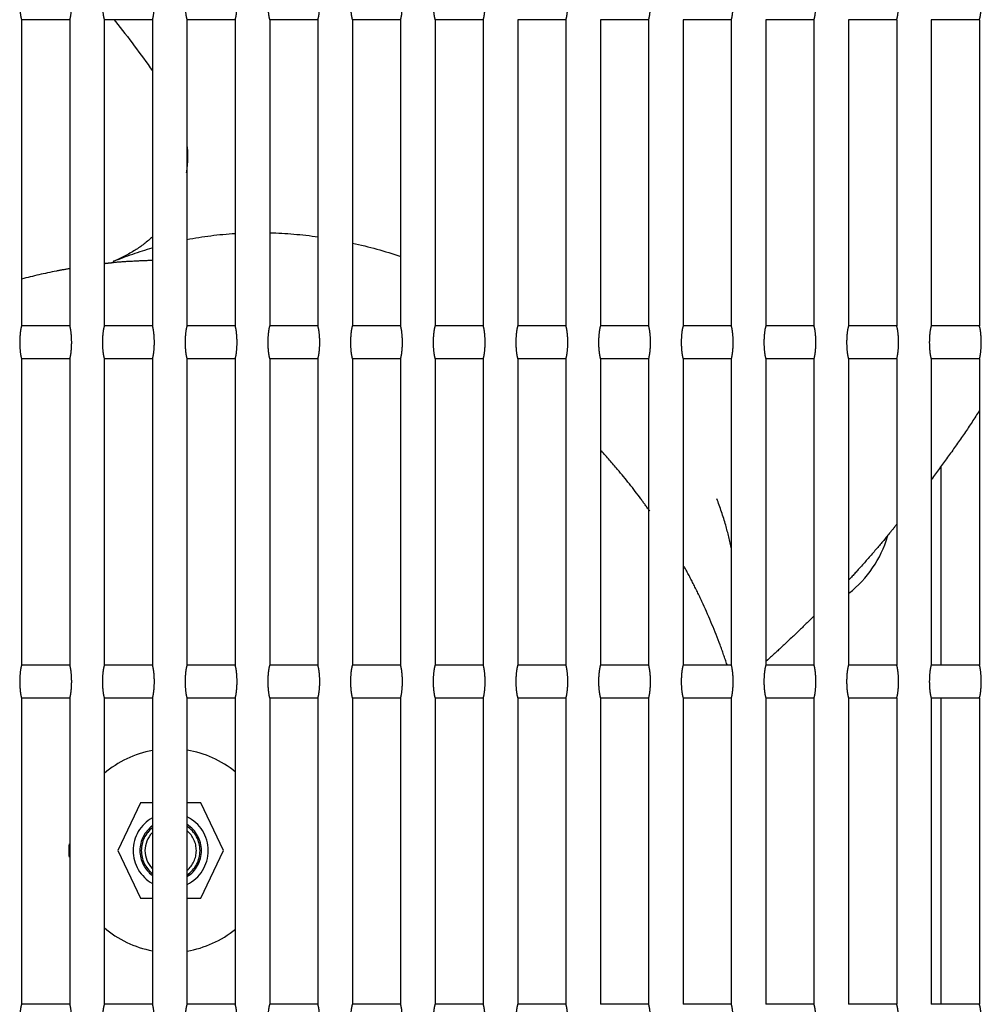
# Model space of a CAD drawing. Extents: x 32.4 to 103.8, y 6.7 to 50.6.
# Drawn here: x 102.9 to 103, y 10.2 to 10.3 of the extents above; entities that cross this region are included whole.
import ezdxf

# ---------------------------------------------------------------- set-up
doc = ezdxf.new("R2010")
doc.units = 0
doc.header["$LTSCALE"] = 0.0175
doc.linetypes.add('HIDDEN', pattern=[9.524999999999999, 6.349999999999999, -3.174999999999999])
doc.layers.add('AC-Equipamentos', color=3, linetype='Continuous')

msp = doc.modelspace()

# ---------------------------------------------------------------- linework, layer by layer
at = {"layer": 'AC-Equipamentos', "color": 1, "linetype": 'HIDDEN', "ltscale": 0.005}
for p, q in [((102.8984758496389, 10.29803839215555), (102.8984758496389, 10.25629678527415)), ((102.9050460174447, 10.29804370542515), (102.8984769819672, 10.29804370542515)), ((102.9050452921455, 10.29804711560955), (102.9050452921455, 10.25628806188245)), ((102.9097467913313, 10.29804128187405), (102.9097467913313, 10.25629389557625)), ((102.9163163646426, 10.29804370542515), (102.9097473074723, 10.29804370542515)), ((102.9163162536815, 10.29804356561195), (102.9163162536815, 10.25629161185565)), ((102.9275867011207, 10.29804370542515), (102.9210176437432, 10.29804370542515)), ((102.9210177428509, 10.29804417109684), (102.9210177428509, 10.25629100637405)), ((102.9275872053906, 10.29804434035375), (102.9275872053906, 10.25629083711375)), ((102.9388570268338, 10.29804370542515), (102.9322879907349, 10.29804370542515)), ((102.9322887041975, 10.29804705991495), (102.9322887041975, 10.25628811757665)), ((102.9388581472725, 10.29804511513305), (102.9388581472725, 10.25629006233445)), ((102.9501273417358, 10.29804370542515), (102.9435583484036, 10.29804370542515)), ((102.9435596753715, 10.29804994841925), (102.9435596753715, 10.25628522909305)), ((102.9501290793258, 10.29804588997665), (102.9501290793258, 10.25628928749085)), ((102.9613976457792, 10.29804370542515), (102.9548287167066, 10.29804370542515)), ((102.9548306563746, 10.29805283670085), (102.9548306563746, 10.25628234083255)), ((102.9614000015481, 10.29804666491145), (102.9614000015481, 10.25628851255615)), ((102.9726679389154, 10.29804370542515), (102.9660990956025, 10.29804370542515)), ((102.9661016472096, 10.29805572485035), (102.9661016472096, 10.25627945270405)), ((102.972670913936, 10.29804743996415), (102.972670913936, 10.25628773750335)), ((102.9839382210942, 10.29804370542515), (102.9773694850512, 10.29804370542515)), ((102.9773726478801, 10.29803970646784), (102.9773726478801, 10.25629547099975)), ((102.9839418164849, 10.29804821516185), (102.9839418164849, 10.25628696230565)), ((102.9952084922646, 10.29804370542515), (102.9886398850135, 10.29804370542515)), ((102.9886436583909, 10.29803893138965), (102.9886436583909, 10.25629624607795)), ((102.9952127091894, 10.29804899053135), (102.9952127091894, 10.25628618693615)), ((103.006478752374, 10.29804370542515), (102.9999102954516, 10.29804370542515)), ((102.9999146787477, 10.29803815616145), (102.9999146787477, 10.25629702130615)), ((103.0064835920431, 10.29804976609955), (103.0064835920431, 10.25628541136795)), ((103.0177490013686, 10.29804370542515), (103.0111807163286, 10.29804370542515)), ((103.0111857089573, 10.29803738075625), (103.0111857089573, 10.25629779671125)), ((103.0177544650383, 10.29805054189355), (103.0177544650383, 10.25628463557395)), ((103.0290192391932, 10.29804370542515), (103.0224511476091, 10.29804370542515)), ((103.0224567490274, 10.29803660514725), (103.0224567490274, 10.25629857232035)), ((103.0290253281666, 10.29805131794035), (103.0290253281666, 10.25628385952715)), ((102.9050460174447, 10.25629147204245), (102.8984769819672, 10.25629147204245)), ((102.9163163646426, 10.25629147204245), (102.9097473074723, 10.25629147204245)), ((102.9275867011207, 10.25629147204245), (102.9210176437432, 10.25629147204245)), ((102.9388570268338, 10.25629147204245), (102.9322879907349, 10.25629147204245)), ((102.9501273417358, 10.25629147204245), (102.9435583484036, 10.25629147204245)), ((102.9613976457792, 10.25629147204245), (102.9548287167066, 10.25629147204245)), ((102.9726679389154, 10.25629147204245), (102.9660990956025, 10.25629147204245)), ((102.9839382210942, 10.25629147204245), (102.9773694850512, 10.25629147204245)), ((102.9952084922646, 10.25629147204245), (102.9886398850135, 10.25629147204245)), ((103.006478752374, 10.25629147204245), (102.9999102954516, 10.25629147204245)), ((103.0177490013686, 10.25629147204245), (103.0111807163286, 10.25629147204245)), ((103.0290192391932, 10.25629147204245), (103.0224511476091, 10.25629147204245)), ((102.8984758496389, 10.25178549215555), (102.8984758496389, 10.21004388527415)), ((102.9050460174447, 10.25179080542515), (102.8984769819672, 10.25179080542515)), ((102.9050452921455, 10.25179421560955), (102.9050452921455, 10.21003516188245)), ((102.9097467913313, 10.25178838187405), (102.9097467913313, 10.21004099557625)), ((102.9163163646426, 10.25179080542515), (102.9097473074723, 10.25179080542515)), ((102.9163162536815, 10.25179066561195), (102.9163162536815, 10.21003871185565)), ((102.9275867011207, 10.25179080542515), (102.9210176437432, 10.25179080542515)), ((102.9210177428509, 10.25179127109685), (102.9210177428509, 10.21003810637405)), ((102.9275872053906, 10.25179144035375), (102.9275872053906, 10.21003793711375)), ((102.9388570268338, 10.25179080542515), (102.9322879907349, 10.25179080542515)), ((102.9322887041975, 10.25179415991495), (102.9322887041975, 10.21003521757665)), ((102.9388581472725, 10.25179221513305), (102.9388581472725, 10.21003716233445)), ((102.9501273417358, 10.25179080542515), (102.9435583484036, 10.25179080542515)), ((102.9435596753715, 10.25179704841925), (102.9435596753715, 10.21003232909305)), ((102.9501290793258, 10.25179298997665), (102.9501290793258, 10.21003638749085)), ((102.9613976457792, 10.25179080542515), (102.9548287167066, 10.25179080542515)), ((102.9548306563746, 10.25179993670085), (102.9548306563746, 10.21002944083255)), ((102.9614000015481, 10.25179376491144), (102.9614000015481, 10.21003561255614)), ((102.9726679389154, 10.25179080542515), (102.9660990956025, 10.25179080542515)), ((102.9661016472096, 10.25180282485035), (102.9661016472096, 10.21002655270405)), ((102.972670913936, 10.25179453996415), (102.972670913936, 10.21003483750335)), ((102.9839382210942, 10.25179080542515), (102.9773694850512, 10.25179080542515)), ((102.9773726478801, 10.25178680646785), (102.9773726478801, 10.21004257099974)), ((102.9839418164849, 10.25179531516185), (102.9839418164849, 10.21003406230565)), ((102.9952084922646, 10.25179080542515), (102.9886398850135, 10.25179080542515)), ((102.9886436583909, 10.25178603138965), (102.9886436583909, 10.21004334607795)), ((102.9952127091894, 10.25179609053135), (102.9952127091894, 10.21003328693615)), ((103.006478752374, 10.25179080542515), (102.9999102954516, 10.25179080542515)), ((102.9999146787477, 10.25178525616144), (102.9999146787477, 10.21004412130614)), ((103.0064835920431, 10.25179686609955), (103.0064835920431, 10.21003251136795)), ((103.0177490013686, 10.25179080542515), (103.0111807163286, 10.25179080542515)), ((103.0111857089573, 10.25178448075625), (103.0111857089573, 10.21004489671125)), ((103.0177544650383, 10.25179764189355), (103.0177544650383, 10.21003173557395)), ((103.0290192391932, 10.25179080542515), (103.0224511476091, 10.25179080542515)), ((103.0224567490274, 10.25178370514725), (103.0224567490274, 10.21004567232035)), ((103.0290253281666, 10.25179841794035), (103.0290253281666, 10.21003095952715)), ((103.0237936134288, 10.23712607464455), (103.0237936134288, 10.21003857204245)), ((102.9050460174447, 10.21003857204245), (102.8984769819672, 10.21003857204245)), ((102.9163163646426, 10.21003857204245), (102.9097473074723, 10.21003857204245)), ((102.9275867011207, 10.21003857204245), (102.9210176437432, 10.21003857204245)), ((102.9388570268338, 10.21003857204245), (102.9322879907349, 10.21003857204245)), ((102.9501273417358, 10.21003857204245), (102.9435583484036, 10.21003857204245)), ((102.9613976457792, 10.21003857204245), (102.9548287167066, 10.21003857204245)), ((102.9726679389154, 10.21003857204245), (102.9660990956025, 10.21003857204245)), ((102.9839382210942, 10.21003857204245), (102.9773694850512, 10.21003857204245)), ((102.9952084922646, 10.21003857204245), (102.9886398850135, 10.21003857204245)), ((103.006478752374, 10.21003857204245), (102.9999102954516, 10.21003857204245)), ((103.0177490013686, 10.21003857204245), (103.0111807163286, 10.21003857204245)), ((103.0290192391932, 10.21003857204245), (103.0224511476091, 10.21003857204245)), ((102.8984758496389, 10.20553259215555), (102.8984758496389, 10.16379098527415)), ((102.9050460174447, 10.20553790542515), (102.8984769819672, 10.20553790542515)), ((102.9050452921455, 10.20554131560955), (102.9050452921455, 10.16378226188245)), ((102.9097467913313, 10.20553548187405), (102.9097467913313, 10.16378809557625)), ((102.9163163646426, 10.20553790542515), (102.9097473074723, 10.20553790542515)), ((102.9163162536815, 10.20553776561195), (102.9163162536815, 10.16378581185565)), ((102.9275867011207, 10.20553790542515), (102.9210176437432, 10.20553790542515)), ((102.9210177428509, 10.20553837109685), (102.9210177428509, 10.16378520637405)), ((102.9275872053906, 10.20553854035375), (102.9275872053906, 10.16378503711375)), ((102.9388570268338, 10.20553790542515), (102.9322879907349, 10.20553790542515)), ((102.9322887041975, 10.20554125991495), (102.9322887041975, 10.16378231757665)), ((102.9388581472725, 10.20553931513305), (102.9388581472725, 10.16378426233445)), ((102.9501273417358, 10.20553790542515), (102.9435583484036, 10.20553790542515)), ((102.9435596753715, 10.20554414841925), (102.9435596753715, 10.16377942909304)), ((102.9501290793258, 10.20554008997665), (102.9501290793258, 10.16378348749085)), ((102.9613976457792, 10.20553790542515), (102.9548287167066, 10.20553790542515)), ((102.9548306563746, 10.20554703670085), (102.9548306563746, 10.16377654083255)), ((102.9614000015481, 10.20554086491145), (102.9614000015481, 10.16378271255615)), ((102.9726679389154, 10.20553790542515), (102.9660990956025, 10.20553790542515)), ((102.9661016472096, 10.20554992485035), (102.9661016472096, 10.16377365270405)), ((102.972670913936, 10.20554163996415), (102.972670913936, 10.16378193750335)), ((102.9839382210942, 10.20553790542515), (102.9773694850512, 10.20553790542515)), ((102.9773726478801, 10.20553390646785), (102.9773726478801, 10.16378967099974)), ((102.9839418164849, 10.20554241516185), (102.9839418164849, 10.16378116230564)), ((102.9952084922646, 10.20553790542515), (102.9886398850135, 10.20553790542515)), ((102.9886436583909, 10.20553313138965), (102.9886436583909, 10.16379044607794)), ((102.9952127091894, 10.20554319053135), (102.9952127091894, 10.16378038693615)), ((103.006478752374, 10.20553790542515), (102.9999102954516, 10.20553790542515)), ((102.9999146787477, 10.20553235616145), (102.9999146787477, 10.16379122130615)), ((103.0064835920431, 10.20554396609955), (103.0064835920431, 10.16377961136795)), ((103.0177490013686, 10.20553790542515), (103.0111807163286, 10.20553790542515)), ((103.0111857089573, 10.20553158075625), (103.0111857089573, 10.16379199671124)), ((103.0177544650383, 10.20554474189355), (103.0177544650383, 10.16377883557395)), ((103.0290192391932, 10.20553790542515), (103.0224511476091, 10.20553790542515)), ((103.0224567490274, 10.20553080514725), (103.0224567490274, 10.16379277232035)), ((103.0237936134288, 10.20553790542515), (103.0237936134288, 10.16378567204245)), ((103.0290253281666, 10.20554551794035), (103.0290253281666, 10.16377805952714)), ((102.9146770642581, 10.19123473873374), (102.9116036134288, 10.18473473873375)), ((102.9163162536815, 10.19123473873374), (102.9146770642581, 10.19123473873374)), ((102.9229101625995, 10.19123473873374), (102.9210177428509, 10.19123473873374)), ((102.9259836134288, 10.18473473873375), (102.9229101625995, 10.19123473873374)), ((102.9116036134288, 10.18473473873375), (102.9146770642581, 10.17823473873375)), ((102.9229101625995, 10.17823473873375), (102.9259836134288, 10.18473473873375)), ((102.9146770642581, 10.17823473873375), (102.9163162536815, 10.17823473873375)), ((102.9210177428509, 10.17823473873375), (102.9229101625995, 10.17823473873375)), ((102.9050460174447, 10.16378567204245), (102.8984769819672, 10.16378567204245)), ((102.9163163646426, 10.16378567204245), (102.9097473074723, 10.16378567204245)), ((102.9275867011207, 10.16378567204245), (102.9210176437432, 10.16378567204245)), ((102.9388570268338, 10.16378567204245), (102.9322879907349, 10.16378567204245)), ((102.9501273417358, 10.16378567204245), (102.9435583484036, 10.16378567204245)), ((102.9613976457792, 10.16378567204245), (102.9548287167066, 10.16378567204245)), ((102.9726679389154, 10.16378567204245), (102.9660990956025, 10.16378567204245)), ((102.9839382210942, 10.16378567204245), (102.9773694850512, 10.16378567204245)), ((102.9952084922646, 10.16378567204245), (102.9886398850135, 10.16378567204245)), ((103.006478752374, 10.16378567204245), (102.9999102954516, 10.16378567204245)), ((103.0177490013686, 10.16378567204245), (103.0111807163286, 10.16378567204245)), ((103.0290192391932, 10.16378567204245), (103.0224511476091, 10.16378567204245))]:
    msp.add_line(p, q, dxfattribs=at)
for centre, radius, start, end in [((103.0016624369499, 10.23200172603184), 0.0155, 308.1979124143678, 343.3612956354767), ((102.9187936134288, 10.18473473873375), 0.0138785739766, 100.333559609828, 130.6991166678739), ((102.9187936134288, 10.18473473873375), 0.0138785739766, 50.56524274064226, 80.75780597458274), ((102.9187936134288, 10.18473473873375), 0.00512, 295.8245959053895, 64.17540409461049), ((102.9187936134288, 10.18473473873375), 0.00512, 118.975165021732, 241.0248349782679), ((102.9187936134288, 10.18473473873375), 0.0042, 126.2729049647495, 233.7270950352504), ((102.9187936134288, 10.18473473873375), 0.0042, 302.0269141394398, 57.97308586056036), ((102.9187936134288, 10.18473473873375), 0.004, 303.9497230207579, 56.05027697924211), ((102.9187936134288, 10.18473473873375), 0.004, 128.5673726401476, 231.4326273598524), ((102.9187936134288, 10.18473473873375), 0.0035, 135.7724233826975, 224.2275766173025), ((102.9187936134288, 10.18473473873375), 0.0035, 309.850768043994, 50.14923195600591), ((102.9187936134288, 10.18473473873375), 0.0138785739766, 176.2352512003195, 183.7647487996805), ((102.9187936134288, 10.18473473873375), 0.0138785739766, 229.1583813228688, 259.6664403901719), ((102.9187936134288, 10.18473473873375), 0.0138785739766, 279.2421940254173, 309.4347572593577)]:
    msp.add_arc(centre, radius, start, end, dxfattribs=at)
for points, start_tangent, end_tangent in [([(102.8984758496389, 10.30254968527415), (102.8983176877915, 10.30180560644414), (102.8982304977801, 10.30081344696115), (102.8982304945659, 10.29977470799855), (102.898317685505, 10.29878248704135), (102.8984758496389, 10.29803839215555)], (-0.3017968019598277, -0.9533722726861846), (0.3017968019598277, -0.9533722726861846)), ([(102.9050452921455, 10.29804711560955), (102.9052018813663, 10.29878206545635), (102.9052893123104, 10.29977447257535), (102.9052893090729, 10.30081368274065), (102.9052018790597, 10.30180602812815), (102.9050452921455, 10.30254096188245)], (0.3023930692766705, 0.9531833148211496), (-0.3023930692766705, 0.9531833148211496)), ([(102.9097467913313, 10.30254679557625), (102.9095891518663, 10.30180574370375), (102.9095018837848, 10.30081352365175), (102.9095018805638, 10.29977463140745), (102.9095891495738, 10.29878234981055), (102.9097467913313, 10.29804128187405)], (-0.30199084156636, -0.9533108263363224), (0.3019908415726924, -0.9533108263343164)), ([(102.9163162536815, 10.29804422679655), (102.9164733626404, 10.29878219954415), (102.9165607122119, 10.29977451352385), (102.9165607121754, 10.30081356482355), (102.9164733626144, 10.30180587810535), (102.9163162536815, 10.30254385067105)], (0.3021921315759229, 0.9532470380827838), (-0.3021921315759229, 0.9532470380827838)), ([(102.9210177428509, 10.30254390637405), (102.9208606250053, 10.30180588334224), (102.9207732774499, 10.30081360172744), (102.9207732742211, 10.29977455344955), (102.9208606227062, 10.29878221020485), (102.9210177428509, 10.29804417109684)], (-0.3021882910501942, -0.9532482555725782), (0.3021882910501942, -0.9532482555725782)), ([(102.9275872053906, 10.29804133759265), (102.9277448359511, 10.29878233921135), (102.9278321060209, 10.29977459156325), (102.9278321059847, 10.30081348677615), (102.9277448359253, 10.30180573843655), (102.9275872053906, 10.30254673987475)], (0.3019946162295541, 0.9533096305861828), (-0.3019946162295541, 0.9533096305861828)), ([(102.9322887041975, 10.30254101757665), (102.9321321072469, 10.30180602536635), (102.9320446788072, 10.30081368119474), (102.9320446755699, 10.29977447411845), (102.9321321049406, 10.29878206821745), (102.9322887041975, 10.29804705991495)], (-0.3023891626411149, -0.9531845541746916), (0.3023891626411149, -0.9531845541746916)), ([(102.9388581472725, 10.29803844789465), (102.9390163001998, 10.29878247651955), (102.9391034921731, 10.29977466831445), (102.9391034921299, 10.30081341019285), (102.9390163001691, 10.30180560116285), (102.9388581472725, 10.30254962957235)], (0.3018005109862941, 0.9533710985594288), (-0.3018005109862941, 0.9533710985594288)), ([(102.9435596753715, 10.30253812909305), (102.9434035986307, 10.30180616978295), (102.9433160878895, 10.30081376206015), (102.9433160846428, 10.29977439340775), (102.9434035963165, 10.29878192384145), (102.9435596753715, 10.29804994841925)], (-0.3025934689196457, -0.9531197157582963), (0.3025934689132773, -0.9531197157603181)), ([(102.9501290793258, 10.29803555761165), (102.950287755424, 10.29878261147545), (102.9503748706993, 10.29977474378335), (102.950374870642, 10.30081333506695), (102.9502877553833, 10.30180546627775), (102.9501290793258, 10.30255251985485)], (0.3016098039958087, 0.9534314480515156), (-0.3016098039958087, 0.9534314480515156)), ([(102.9548306563746, 10.30253524083255), (102.9546750991973, 10.30180631659934), (102.9545875047306, 10.30081384433045), (102.9545875014737, 10.29977431131065), (102.9546750968746, 10.29878177706975), (102.9548306563746, 10.29805283670085)], (-0.3028012227411445, -0.9530537337980834), (0.3028012227411445, -0.9530537337980834)), ([(102.9614000015481, 10.29803266665215), (102.9615592016602, 10.29878274408515), (102.96164624163, 10.29977481797525), (102.9616462415513, 10.30081326139195), (102.9615592016043, 10.30180533377465), (102.9614000015481, 10.30255541081344)], (0.301422483693813, 0.9534906849696294), (-0.301422483693813, 0.9534906849696294)), ([(102.972670913936, 10.29802977492495), (102.9728306389437, 10.29878287435475), (102.9729176049942, 10.29977489089564), (102.9729176048871, 10.30081318916145), (102.9728306388676, 10.30180520364725), (102.972670913936, 10.30255830253925)], (0.3012385388619868, 0.9535488150610306), (-0.3012385388619868, 0.9535488150610306)), ([(102.9839418164849, 10.29802688233864), (102.984102067309, 10.29878300229005), (102.9841889608206, 10.29977496254965), (102.9841889606779, 10.30081311836925), (102.9841020672077, 10.30180507588944), (102.9839418164849, 10.30256119512355)], (0.3010579586422846, 0.9536058439093904), (-0.3010579586422846, 0.9536058439093904)), ([(102.9952127091894, 10.29802398880145), (102.9953734867893, 10.29878312789665), (102.9954603091368, 10.29977503294225), (102.9954603089516, 10.30081304900925), (102.9953734866579, 10.30180495049545), (102.9952127091894, 10.30256408865795)], (0.3008807325095332, 0.9536617769442828), (-0.3008807325095332, 0.9536617769442828)), ([(103.0064835920431, 10.29802109422175), (103.0066448974172, 10.29878325118015), (103.0067316499695, 10.29977510207825), (103.0067316497348, 10.30081298107555), (103.0066448972507, 10.30180482745935), (103.0064835920431, 10.30256698323405)], (0.3007068501992723, 0.9537166194647299), (-0.3007068501992723, 0.9537166194647299)), ([(103.0177544650383, 10.29801819850745), (103.0179162992239, 10.29878337214565), (103.0180029833448, 10.29977516996245), (103.0180029830537, 10.30081291456245), (103.0179162990175, 10.30180470677575), (103.0177544650383, 10.30256987894355)], (0.3005363018675272, 0.9537703765895598), (-0.3005363018675272, 0.9537703765895598)), ([(103.0290253281666, 10.29801530156665), (103.0291876922399, 10.29878349079835), (103.0292743092877, 10.29977523659925), (103.0292743089335, 10.30081284946435), (103.0291876919888, 10.30180458843925), (103.0290253281666, 10.30257277587855)], (0.3003690779298327, 0.9538230533089364), (-0.3003690779298327, 0.9538230533089364)), ([(102.911093417502, 10.29804803638644), (102.9112694475035, 10.29782618941625)], (0.6223168369625719, -0.7827654530144388), (0.6208290788911879, -0.7839459514552769)), ([(102.9112686018717, 10.29782490070035), (102.9163199826497, 10.29107072191065)], (0.6208284683639625, -0.783946434948751), (0.576805178333137, -0.8168817455715841)), ([(102.9210378428797, 10.28072293734415), (102.9210522727821, 10.28054235916545), (102.9210911459342, 10.27968327138345)], (0.0856459623289081, -0.9963256340859424), (0.0167660583822326, -0.999859439764572)), ([(102.9210911459342, 10.27968327138345), (102.9209146590822, 10.27711369230984)], (0.01676605840373121, -0.9998594397642114), (-0.1538539982601908, -0.9880935923379693)), ([(102.9163219412919, 10.26844513990255), (102.9139473468421, 10.26662036132214), (102.9110040558957, 10.26510671141245)], (-0.7308131353432487, -0.6825775862198894), (-0.9202239790801116, -0.3913921669195318)), ([(102.9209926493271, 10.26807213633205), (102.9275797640304, 10.26890647919915)], (0.982028053494751, 0.1887350050979162), (0.998032499188436, 0.0626987285651365)), ([(102.9322906086917, 10.26899358894185), (102.9388800217573, 10.26843826690255)], (0.9996780269810376, -0.02537404917036), (0.9900789646157546, -0.1405120771513805)), ([(102.9435761261697, 10.26758418748215), (102.9501573405365, 10.26577624092195)], (0.9763726335248372, -0.2160936845531915), (0.950441947231611, -0.3109020825639217)), ([(102.911004819249, 10.26510482901195), (102.9162923870532, 10.26693987083135)], (0.926701899549474, 0.3757972716391068), (0.9604258928522444, 0.2785356428519861)), ([(102.9101085600589, 10.26480735933285), (102.9097467487588, 10.26476673816765)], (-0.9938720716278834, -0.1105364430316969), (-0.993654933082972, -0.1124716584739225)), ([(102.9109996654203, 10.26490122021355), (102.9101085600589, 10.26480735933285)], (-0.9953766455606788, -0.0960485995336256), (-0.9938720716268631, -0.1105364430408707)), ([(102.9110147853961, 10.26495277716185), (102.9109837084312, 10.26504374932485), (102.9109681843782, 10.26508921194265)], (-0.3232991833519843, 0.9462968023003882), (-0.3230842099951943, 0.9463702199730196)), ([(102.9163161849246, 10.26521427267255), (102.9161668204776, 10.26521003800425), (102.913593447666, 10.26509801538415), (102.9110220820691, 10.26492843456355)], (-0.9996303925165992, -0.0271859956063778), (-0.9956652204587938, -0.09300950902322591)), ([(102.9050387023919, 10.26410074674885), (102.903217707457, 10.26376374466805), (102.8984747553601, 10.26268375852855)], (-0.9853142800539826, -0.1707506062118148), (-0.9679875362822234, -0.2509982661339938)), ([(102.8984758496389, 10.25629678527415), (102.8983176877915, 10.25555270644415), (102.8982304977801, 10.25456054696115), (102.8982304945659, 10.25352180799855), (102.898317685505, 10.25252958704135), (102.8984758496389, 10.25178549215555)], (-0.3017968019598277, -0.9533722726861846), (0.3017968019598277, -0.9533722726861846)), ([(102.9050452921455, 10.25179421560955), (102.9052018813663, 10.25252916545635), (102.9052893123104, 10.25352157257535), (102.9052893090729, 10.25456078274064), (102.9052018790597, 10.25555312812815), (102.9050452921455, 10.25628806188245)], (0.3023930692766705, 0.9531833148211496), (-0.3023930692766705, 0.9531833148211496)), ([(102.9097467913313, 10.25629389557625), (102.9095891518663, 10.25555284370375), (102.9095018837848, 10.25456062365175), (102.9095018805638, 10.25352173140745), (102.9095891495738, 10.25252944981055), (102.9097467913313, 10.25178838187405)], (-0.3019908415726924, -0.9533108263343164), (0.3019908415726924, -0.9533108263343164)), ([(102.9163162536815, 10.25179132679655), (102.9164733626404, 10.25252929954415), (102.9165607122119, 10.25352161352385), (102.9165607121754, 10.25456066482355), (102.9164733626144, 10.25555297810535), (102.9163162536815, 10.25629095067105)], (0.3021921315759229, 0.9532470380827838), (-0.3021921315759229, 0.9532470380827838)), ([(102.9210177428509, 10.25629100637405), (102.9208606250053, 10.25555298334225), (102.9207732774499, 10.25456070172745), (102.9207732742211, 10.25352165344955), (102.9208606227062, 10.25252931020485), (102.9210177428509, 10.25179127109685)], (-0.3021882910501942, -0.9532482555725782), (0.3021882910501942, -0.9532482555725782)), ([(102.9275872053906, 10.25178843759265), (102.9277448359511, 10.25252943921135), (102.9278321060209, 10.25352169156325), (102.9278321059847, 10.25456058677615), (102.9277448359253, 10.25555283843655), (102.9275872053906, 10.25629383987475)], (0.3019946162295541, 0.9533096305861828), (-0.3019946162295541, 0.9533096305861828)), ([(102.9322887041975, 10.25628811757665), (102.9321321072469, 10.25555312536635), (102.9320446788072, 10.25456078119475), (102.9320446755699, 10.25352157411845), (102.9321321049406, 10.25252916821745), (102.9322887041975, 10.25179415991495)], (-0.3023891626411149, -0.9531845541746916), (0.3023891626411149, -0.9531845541746916)), ([(102.9388581472725, 10.25178554789465), (102.9390163001998, 10.25252957651955), (102.9391034921731, 10.25352176831445), (102.9391034921299, 10.25456051019285), (102.9390163001691, 10.25555270116285), (102.9388581472725, 10.25629672957235)], (0.3018005109862941, 0.9533710985594288), (-0.3018005109862941, 0.9533710985594288)), ([(102.9435596753715, 10.25628522909305), (102.9434035986307, 10.25555326978295), (102.9433160878895, 10.25456086206015), (102.9433160846428, 10.25352149340775), (102.9434035963165, 10.25252902384145), (102.9435596753715, 10.25179704841925)], (-0.3025934689196457, -0.9531197157582963), (0.3025934689196457, -0.9531197157582963)), ([(102.9501290793258, 10.25178265761165), (102.950287755424, 10.25252971147544), (102.9503748706993, 10.25352184378334), (102.950374870642, 10.25456043506695), (102.9502877553833, 10.25555256627775), (102.9501290793258, 10.25629961985485)], (0.3016098039958087, 0.9534314480515156), (-0.3016098039958087, 0.9534314480515156)), ([(102.9548306563746, 10.25628234083255), (102.9546750991973, 10.25555341659935), (102.9545875047306, 10.25456094433045), (102.9545875014737, 10.25352141131065), (102.9546750968746, 10.25252887706975), (102.9548306563746, 10.25179993670085)], (-0.3028012227411445, -0.9530537337980834), (0.3028012227411445, -0.9530537337980834)), ([(102.9614000015481, 10.25177976665215), (102.9615592016602, 10.25252984408515), (102.96164624163, 10.25352191797525), (102.9616462415513, 10.25456036139195), (102.9615592016043, 10.25555243377465), (102.9614000015481, 10.25630251081345)], (0.3014224837001104, 0.9534906849676386), (-0.301422483693813, 0.9534906849696294)), ([(102.9661016472096, 10.25627945270405), (102.9659466089884, 10.25555356582275), (102.9658589293649, 10.25456102801255), (102.965858926097, 10.25352132782045), (102.9659466066566, 10.25252872789504), (102.9661016472096, 10.25180282485035)], (-0.3030124373977762, -0.952986601575415), (0.3030124373977762, -0.952986601575415)), ([(102.972670913936, 10.25177687492495), (102.9728306389437, 10.25252997435475), (102.9729176049942, 10.25352199089565), (102.9729176048871, 10.25456028916145), (102.9728306388676, 10.25555230364725), (102.972670913936, 10.25630540253924)], (0.3012385388619868, 0.9535488150610306), (-0.3012385388619868, 0.9535488150610306)), ([(102.9773726478801, 10.25627656466485), (102.9772181290842, 10.25555372468375), (102.9771303632802, 10.25456114789995), (102.9771303570979, 10.25352127768145), (102.9772181246704, 10.25252858351454), (102.9773726478801, 10.25180571300644)], (-0.3032271264908318, -0.9529183122178486), (0.3032271264908318, -0.9529183122178486)), ([(102.9839418164849, 10.25177398233865), (102.984102067309, 10.25253010229005), (102.9841889608206, 10.25352206254965), (102.9841889606779, 10.25456021836925), (102.9841020672077, 10.25555217588945), (102.9839418164849, 10.25630829512355)], (0.3010579586422846, 0.9536058439093904), (-0.3010579586422846, 0.9536058439093904)), ([(102.9886436583909, 10.25627367641934), (102.9884896553092, 10.25555386382125), (102.988401800607, 10.25456116256015), (102.9884018004124, 10.25352111956535), (102.9884896551702, 10.25252841461325), (102.9886436583909, 10.25180860105575)], (-0.3034453039705802, -0.9528488586854698), (0.3034453039705802, -0.9528488586854698)), ([(102.9952127091894, 10.25177108880145), (102.9953734867893, 10.25253022789665), (102.9954603091368, 10.25352213294225), (102.9954603089516, 10.25456014900925), (102.9953734866579, 10.25555205049545), (102.9952127091894, 10.25631118865795)], (0.3008807325095332, 0.9536617769442828), (-0.3008807325095332, 0.9536617769442828)), ([(102.9999146787477, 10.25627078813355), (102.9997611930483, 10.25555402041305), (102.9996732488575, 10.25456125102895), (102.9996732486098, 10.25352103236095), (102.9997611928713, 10.25252825828465), (102.9999146787477, 10.25181148934535)], (-0.3036669841709904, -0.9527782337587776), (0.3036669841709904, -0.9527782337587776)), ([(103.0064835920431, 10.25176819422174), (103.0066448974172, 10.25253035118015), (103.0067316499695, 10.25352220207825), (103.0067316497348, 10.25456008107555), (103.0066448972507, 10.25555192745935), (103.0064835920431, 10.25631408323405)], (0.3007068501992723, 0.9537166194647299), (-0.3007068501992723, 0.9537166194647299)), ([(103.0111857089573, 10.25626789961695), (103.011032740192, 10.25555417946044), (103.0109447050522, 10.25456134102145), (103.0109447047436, 10.25352094381675), (103.0110327399713, 10.25252809953895), (103.0111857089573, 10.25181437786665)], (-0.3038921817427551, -0.9527064300589286), (0.3038921817427551, -0.9527064300589286)), ([(103.0177544650383, 10.25176529850745), (103.0179162992239, 10.25253047214565), (103.0180029833448, 10.25352226996245), (103.0180029830537, 10.25456001456245), (103.0179162990175, 10.25555180677575), (103.0177544650383, 10.25631697894355)], (0.3005363018675272, 0.9537703765895598), (-0.3005363018675272, 0.9537703765895598)), ([(103.0224567490274, 10.25626501077875), (103.0223042967876, 10.25555434097205), (103.0222161692302, 10.25456143254594), (103.0222161688529, 10.25352085392535), (103.0223042965177, 10.25252793836785), (103.0224567490274, 10.25181726671085)], (-0.3041209117384879, -0.9526334400194815), (0.3041209117384879, -0.9526334400194815)), ([(103.0290253281666, 10.25176240156665), (103.0291876922399, 10.25253059079835), (103.0292743092877, 10.25352233659925), (103.0292743089335, 10.25455994946435), (103.0291876919888, 10.25555168843925), (103.0290253281666, 10.25631987587855)], (0.3003690779298327, 0.9538230533089364), (-0.3003690779298327, 0.9538230533089364)), ([(103.0290263819041, 10.24473964414144), (103.0270017053901, 10.24163653589705)], (-0.5366649315716662, -0.8437954439443123), (-0.5561133247293328, -0.831106473358551)), ([(103.0270035887166, 10.24163530829275), (103.0248385928123, 10.23856148152084), (103.022642775583, 10.23554525823455), (103.0224583984973, 10.23528638774075)], (-0.5688622426739658, -0.8224328233113913), (-0.5789745610334239, -0.8153456062775797)), ([(102.9840869668286, 10.23103683260745), (102.9828870605432, 10.23270158940675), (102.9797103547867, 10.23672158380355), (102.9774990689008, 10.23923809447165)], (-0.5744029719085042, 0.8185726759809897), (-0.6754265250423745, 0.737427290835634)), ([(102.9952340041665, 10.22588816198505), (102.9944472908973, 10.22912281773634), (102.9932277120216, 10.23272318214795)], (-0.1984497622196066, 0.9801110609900195), (-0.3671203346795313, 0.9301734568696254)), ([(103.0177508515414, 10.22922296847865), (103.0167875744706, 10.22802247348275), (103.0149296986743, 10.22579775615865)], (-0.625292508565231, -0.7803904655569547), (-0.6483862440549513, -0.7613115515479278)), ([(103.0149297029077, 10.22579775729655), (103.0128199472551, 10.22339540114435), (103.011191207294, 10.22160244553285)], (-0.651520916561986, -0.7586306711979353), (-0.6796954189578542, -0.7334944699503242)), ([(102.9946298465815, 10.21009312551105), (102.9936859795886, 10.21277665982474), (102.9913698068315, 10.21835844632275), (102.9900978889917, 10.22099858388845), (102.9888038550088, 10.22345824134475)], (-0.3150995471526494, 0.9490586258942044), (-0.4807569850614393, 0.8768538768316162)), ([(103.0064840333616, 10.21672764668444), (103.004364335803, 10.21466153126965), (103.0021382774363, 10.21255376621765)], (-0.7069819721669762, -0.7072315681803897), (-0.734589658072517, -0.6785116316268298)), ([(103.0021382445116, 10.21255375234125), (103.0001969235577, 10.21077336998895)], (-0.7282492106211932, -0.6853124011935062), (-0.7406182159016139, -0.6719260809603319)), ([(103.0001969235577, 10.21077336998895), (102.999916545176, 10.21051893745315)], (-0.7406182158509628, -0.6719260810161612), (-0.7405875601544318, -0.6719598691473367)), ([(102.8984758496389, 10.21004388527415), (102.8983176877915, 10.20929980644415), (102.8982304977801, 10.20830764696115), (102.8982304945659, 10.20726890799855), (102.898317685505, 10.20627668704135), (102.8984758496389, 10.20553259215555)], (-0.3017968019598277, -0.9533722726861846), (0.3017968019598277, -0.9533722726861846)), ([(102.9050452921455, 10.20554131560955), (102.9052018813663, 10.20627626545635), (102.9052893123104, 10.20726867257535), (102.9052893090729, 10.20830788274065), (102.9052018790597, 10.20930022812815), (102.9050452921455, 10.21003516188245)], (0.3023930692766705, 0.9531833148211496), (-0.3023930692766705, 0.9531833148211496)), ([(102.9097467913313, 10.21004099557625), (102.9095891518663, 10.20929994370375), (102.9095018837848, 10.20830772365175), (102.9095018805638, 10.20726883140745), (102.9095891495738, 10.20627654981055), (102.9097467913313, 10.20553548187405)], (-0.3019908415726924, -0.9533108263343164), (0.3019908415726924, -0.9533108263343164)), ([(102.9163162536815, 10.20553842679655), (102.9164733626404, 10.20627639954415), (102.9165607122119, 10.20726871352385), (102.9165607121754, 10.20830776482355), (102.9164733626144, 10.20930007810535), (102.9163162536815, 10.21003805067105)], (0.3021921315759229, 0.9532470380827838), (-0.3021921315759229, 0.9532470380827838)), ([(102.9210177428509, 10.21003810637405), (102.9208606250053, 10.20930008334225), (102.9207732774499, 10.20830780172745), (102.9207732742211, 10.20726875344954), (102.9208606227062, 10.20627641020485), (102.9210177428509, 10.20553837109685)], (-0.3021882910501942, -0.9532482555725782), (0.3021882910501942, -0.9532482555725782)), ([(102.9275872053906, 10.20553553759265), (102.9277448359511, 10.20627653921135), (102.9278321060209, 10.20726879156325), (102.9278321059847, 10.20830768677615), (102.9277448359253, 10.20929993843655), (102.9275872053906, 10.21004093987475)], (0.3019946162295541, 0.9533096305861828), (-0.3019946162295541, 0.9533096305861828)), ([(102.9322887041975, 10.21003521757665), (102.9321321072469, 10.20930022536635), (102.9320446788072, 10.20830788119475), (102.9320446755699, 10.20726867411845), (102.9321321049406, 10.20627626821745), (102.9322887041975, 10.20554125991495)], (-0.3023891626411149, -0.9531845541746916), (0.3023891626411149, -0.9531845541746916)), ([(102.9388581472725, 10.20553264789465), (102.9390163001998, 10.20627667651955), (102.9391034921731, 10.20726886831445), (102.9391034921299, 10.20830761019285), (102.9390163001691, 10.20929980116285), (102.9388581472725, 10.21004382957235)], (0.3018005109862941, 0.9533710985594288), (-0.3018005109862941, 0.9533710985594288)), ([(102.9435596753715, 10.21003232909305), (102.9434035986307, 10.20930036978295), (102.9433160878895, 10.20830796206015), (102.9433160846428, 10.20726859340775), (102.9434035963165, 10.20627612384145), (102.9435596753715, 10.20554414841925)], (-0.3025934689196457, -0.9531197157582963), (0.3025934689196457, -0.9531197157582963)), ([(102.9501290793258, 10.20552975761165), (102.950287755424, 10.20627681147544), (102.9503748706993, 10.20726894378334), (102.950374870642, 10.20830753506695), (102.9502877553833, 10.20929966627775), (102.9501290793258, 10.21004671985485)], (0.3016098039958087, 0.9534314480515156), (-0.3016098039958087, 0.9534314480515156)), ([(102.9548306563746, 10.21002944083255), (102.9546750991973, 10.20930051659935), (102.9545875047306, 10.20830804433045), (102.9545875014737, 10.20726851131065), (102.9546750968746, 10.20627597706975), (102.9548306563746, 10.20554703670085)], (-0.3028012227411445, -0.9530537337980834), (0.3028012227411445, -0.9530537337980834)), ([(102.9614000015481, 10.20552686665215), (102.9615592016602, 10.20627694408514), (102.96164624163, 10.20726901797525), (102.9616462415513, 10.20830746139195), (102.9615592016043, 10.20929953377464), (102.9614000015481, 10.21004961081345)], (0.301422483693813, 0.9534906849696294), (-0.301422483693813, 0.9534906849696294)), ([(102.9661016472096, 10.21002655270405), (102.9659466089884, 10.20930066582275), (102.9658589293649, 10.20830812801254), (102.965858926097, 10.20726842782045), (102.9659466066566, 10.20627582789505), (102.9661016472096, 10.20554992485035)], (-0.3030124373977762, -0.952986601575415), (0.3030124373977762, -0.952986601575415)), ([(102.972670913936, 10.20552397492495), (102.9728306389437, 10.20627707435475), (102.9729176049942, 10.20726909089565), (102.9729176048871, 10.20830738916145), (102.9728306388676, 10.20929940364725), (102.972670913936, 10.21005250253925)], (0.3012385388619868, 0.9535488150610306), (-0.3012385388619868, 0.9535488150610306)), ([(102.9773726478801, 10.21002366466485), (102.9772181290842, 10.20930082468375), (102.9771303632802, 10.20830824789995), (102.9771303570979, 10.20726837768145), (102.9772181246704, 10.20627568351454), (102.9773726478801, 10.20555281300645)], (-0.3032271264908318, -0.9529183122178486), (0.3032271264908318, -0.9529183122178486)), ([(102.9839418164849, 10.20552108233865), (102.984102067309, 10.20627720229005), (102.9841889608206, 10.20726916254965), (102.984188960678, 10.20830731836925), (102.9841020672077, 10.20929927588945), (102.9839418164849, 10.21005539512354)], (0.3010579586422846, 0.9536058439093904), (-0.3010579586422846, 0.9536058439093904)), ([(102.9886436583909, 10.21002077641935), (102.9884896553092, 10.20930096382125), (102.988401800607, 10.20830826256015), (102.9884018004124, 10.20726821956535), (102.9884896551702, 10.20627551461325), (102.9886436583909, 10.20555570105575)], (-0.3034453039705802, -0.9528488586854698), (0.3034453039705802, -0.9528488586854698)), ([(102.9952127091894, 10.20551818880145), (102.9953734867893, 10.20627732789665), (102.9954603091368, 10.20726923294225), (102.9954603089516, 10.20830724900925), (102.9953734866579, 10.20929915049545), (102.9952127091894, 10.21005828865795)], (0.3008807325095332, 0.9536617769442828), (-0.3008807325095332, 0.9536617769442828)), ([(102.9999146787477, 10.21001788813355), (102.9997611930483, 10.20930112041305), (102.9996732488575, 10.20830835102894), (102.9996732486098, 10.20726813236095), (102.9997611928713, 10.20627535828465), (102.9999146787477, 10.20555858934535)], (-0.3036669841709904, -0.9527782337587776), (0.3036669841709904, -0.9527782337587776)), ([(103.0064835920431, 10.20551529422174), (103.0066448974172, 10.20627745118015), (103.0067316499695, 10.20726930207825), (103.0067316497348, 10.20830718107554), (103.0066448972507, 10.20929902745935), (103.0064835920431, 10.21006118323405)], (0.3007068501992723, 0.9537166194647299), (-0.3007068501992723, 0.9537166194647299)), ([(103.0111857089573, 10.21001499961695), (103.011032740192, 10.20930127946054), (103.0109447050522, 10.20830844102145), (103.0109447047436, 10.20726804381675), (103.0110327399713, 10.20627519953895), (103.0111857089573, 10.20556147786665)], (-0.3038921817427551, -0.9527064300589286), (0.3038921817427551, -0.9527064300589286)), ([(103.0177544650383, 10.20551239850745), (103.0179162992239, 10.20627757214565), (103.0180029833448, 10.20726936996244), (103.0180029830537, 10.20830711456245), (103.0179162990175, 10.20929890677575), (103.0177544650383, 10.21006407894355)], (0.3005363018675272, 0.9537703765895598), (-0.3005363018675272, 0.9537703765895598)), ([(103.0224567490274, 10.21001211077875), (103.0223042967876, 10.20930144097205), (103.0222161692302, 10.20830853254595), (103.0222161688529, 10.20726795392535), (103.0223042965177, 10.20627503836785), (103.0224567490274, 10.20556436671085)], (-0.3041209117384879, -0.9526334400194815), (0.3041209117384879, -0.9526334400194815)), ([(103.0290253281666, 10.20550950156665), (103.0291876922399, 10.20627769079835), (103.0292743092877, 10.20726943659925), (103.0292743089335, 10.20830704946435), (103.0291876919888, 10.20929878843925), (103.0290253281666, 10.21006697587854)], (0.3003690779298327, 0.9538230533089364), (-0.3003690779298327, 0.9538230533089364)), ([(102.8984758496389, 10.16379098527415), (102.8983176877915, 10.16304690644415), (102.8982304977801, 10.16205474696114), (102.8982304945659, 10.16101600799855), (102.898317685505, 10.16002378704135), (102.8984758496389, 10.15927969215555)], (-0.3017968019598277, -0.9533722726861846), (0.3017968019598277, -0.9533722726861846)), ([(102.9050452921455, 10.15928841560955), (102.9052018813663, 10.16002336545634), (102.9052893123104, 10.16101577257535), (102.9052893090729, 10.16205498274065), (102.9052018790597, 10.16304732812815), (102.9050452921455, 10.16378226188245)], (0.3023930692766705, 0.9531833148211496), (-0.3023930692766705, 0.9531833148211496)), ([(102.9097467913313, 10.16378809557625), (102.9095891518663, 10.16304704370375), (102.9095018837848, 10.16205482365175), (102.9095018805638, 10.16101593140745), (102.9095891495738, 10.16002364981055), (102.9097467913313, 10.15928258187405)], (-0.3019908415726924, -0.9533108263343164), (0.3019908415726924, -0.9533108263343164)), ([(102.9163162536815, 10.15928552679655), (102.9164733626404, 10.16002349954415), (102.9165607122119, 10.16101581352385), (102.9165607121754, 10.16205486482355), (102.9164733626144, 10.16304717810535), (102.9163162536815, 10.16378515067105)], (0.3021921315759229, 0.9532470380827838), (-0.3021921315759229, 0.9532470380827838)), ([(102.9210177428509, 10.16378520637405), (102.9208606250053, 10.16304718334225), (102.9207732774499, 10.16205490172745), (102.9207732742211, 10.16101585344955), (102.9208606227062, 10.16002351020485), (102.9210177428509, 10.15928547109685)], (-0.3021882910501942, -0.9532482555725782), (0.3021882910501942, -0.9532482555725782)), ([(102.9275872053906, 10.15928263759265), (102.9277448359511, 10.16002363921135), (102.9278321060209, 10.16101589156325), (102.9278321059847, 10.16205478677615), (102.9277448359253, 10.16304703843655), (102.9275872053906, 10.16378803987475)], (0.3019946162295541, 0.9533096305861828), (-0.3019946162295541, 0.9533096305861828)), ([(102.9322887041975, 10.16378231757665), (102.9321321072469, 10.16304732536635), (102.9320446788072, 10.16205498119475), (102.9320446755699, 10.16101577411845), (102.9321321049406, 10.16002336821745), (102.9322887041975, 10.15928835991495)], (-0.3023891626411149, -0.9531845541746916), (0.3023891626411149, -0.9531845541746916)), ([(102.9388581472725, 10.15927974789465), (102.9390163001998, 10.16002377651955), (102.9391034921731, 10.16101596831445), (102.9391034921299, 10.16205471019285), (102.9390163001691, 10.16304690116285), (102.9388581472725, 10.16379092957235)], (0.3018005109862941, 0.9533710985594288), (-0.3018005109862941, 0.9533710985594288)), ([(102.9435596753715, 10.16377942909304), (102.9434035986307, 10.16304746978295), (102.9433160878895, 10.16205506206015), (102.9433160846428, 10.16101569340775), (102.9434035963165, 10.16002322384145), (102.9435596753715, 10.15929124841925)], (-0.3025934689196457, -0.9531197157582963), (0.3025934689196457, -0.9531197157582963)), ([(102.9501290793258, 10.15927685761165), (102.950287755424, 10.16002391147545), (102.9503748706993, 10.16101604378335), (102.950374870642, 10.16205463506695), (102.9502877553833, 10.16304676627775), (102.9501290793258, 10.16379381985485)], (0.3016098039958087, 0.9534314480515156), (-0.3016098039958087, 0.9534314480515156)), ([(102.9548306563746, 10.16377654083255), (102.9546750991973, 10.16304761659935), (102.9545875047306, 10.16205514433045), (102.9545875014737, 10.16101561131065), (102.9546750968746, 10.16002307706975), (102.9548306563746, 10.15929413670085)], (-0.3028012227411445, -0.9530537337980834), (0.3028012227411445, -0.9530537337980834)), ([(102.9614000015481, 10.15927396665215), (102.9615592016602, 10.16002404408514), (102.96164624163, 10.16101611797525), (102.9616462415513, 10.16205456139195), (102.9615592016043, 10.16304663377465), (102.9614000015481, 10.16379671081345)], (0.301422483693813, 0.9534906849696294), (-0.301422483693813, 0.9534906849696294)), ([(102.9661016472096, 10.16377365270405), (102.9659466089884, 10.16304776582275), (102.9658589293649, 10.16205522801254), (102.965858926097, 10.16101552782045), (102.9659466066566, 10.16002292789505), (102.9661016472096, 10.15929702485035)], (-0.3030124373977762, -0.952986601575415), (0.3030124373977762, -0.952986601575415)), ([(102.972670913936, 10.15927107492495), (102.9728306389437, 10.16002417435475), (102.9729176049942, 10.16101619089565), (102.9729176048871, 10.16205448916145), (102.9728306388676, 10.16304650364725), (102.972670913936, 10.16379960253925)], (0.3012385388619868, 0.9535488150610306), (-0.3012385388619868, 0.9535488150610306)), ([(102.9839418164849, 10.15926818233865), (102.984102067309, 10.16002430229004), (102.9841889608206, 10.16101626254965), (102.984188960678, 10.16205441836925), (102.9841020672077, 10.16304637588945), (102.9839418164849, 10.16380249512355)], (0.3010579586422846, 0.9536058439093904), (-0.3010579586422846, 0.9536058439093904)), ([(102.9952127091894, 10.15926528880145), (102.9953734867893, 10.16002442789665), (102.9954603091368, 10.16101633294225), (102.9954603089516, 10.16205434900925), (102.9953734866579, 10.16304625049545), (102.9952127091894, 10.16380538865795)], (0.3008807325095332, 0.9536617769442828), (-0.3008807325095332, 0.9536617769442828)), ([(103.0064835920431, 10.15926239422175), (103.0066448974172, 10.16002455118015), (103.0067316499695, 10.16101640207825), (103.0067316497348, 10.16205428107554), (103.0066448972507, 10.16304612745935), (103.0064835920431, 10.16380828323405)], (0.3007068501992723, 0.9537166194647299), (-0.3007068501992723, 0.9537166194647299)), ([(103.0177544650383, 10.15925949850745), (103.0179162992239, 10.16002467214565), (103.0180029833448, 10.16101646996244), (103.0180029830537, 10.16205421456245), (103.0179162990175, 10.16304600677575), (103.0177544650383, 10.16381117894354)], (0.3005363018675272, 0.9537703765895598), (-0.3005363018675272, 0.9537703765895598)), ([(103.0290253281666, 10.15925660156665), (103.0291876922399, 10.16002479079835), (103.0292743092877, 10.16101653659925), (103.0292743089335, 10.16205414946435), (103.0291876919888, 10.16304588843925), (103.0290253281666, 10.16381407587855)], (0.3003690779298327, 0.9538230533089364), (-0.3003690779298327, 0.9538230533089364))]:
    msp.add_spline(points, degree=3, dxfattribs=dict(at, start_tangent=start_tangent, end_tangent=end_tangent))

doc.saveas('drawing.dxf')
